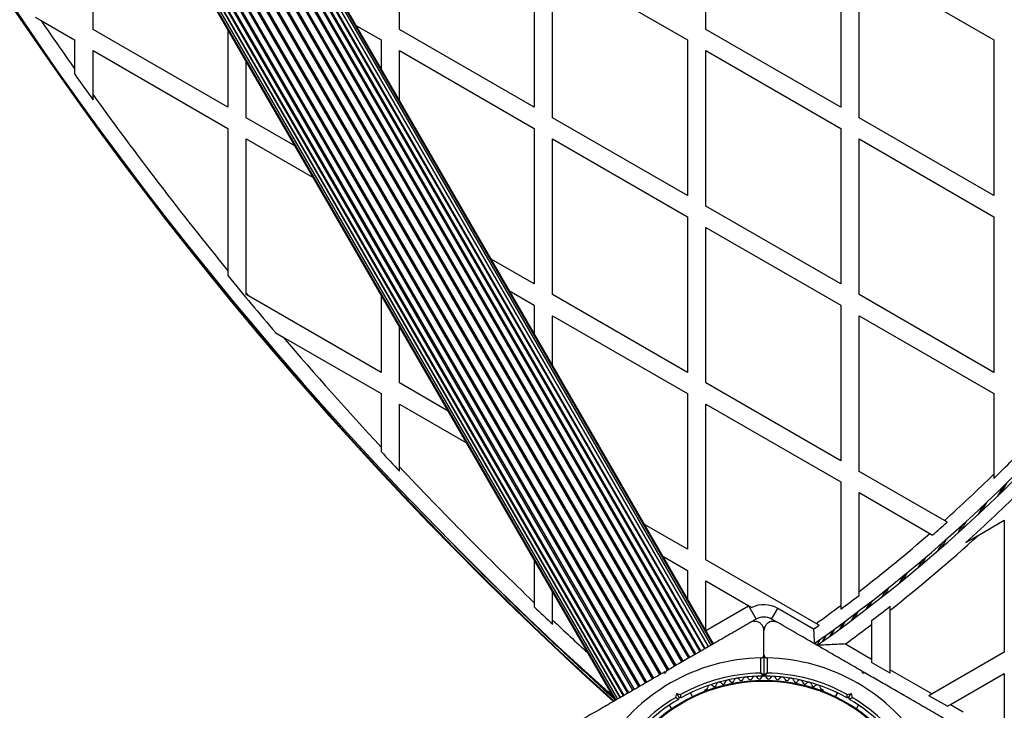
# Model space of a CAD drawing. Units: millimetres. Extents: x 0 to 21668, y 0 to 18237.
# Drawn here: x 11745 to 12066, y 8407 to 8633 of the extents above; entities that cross this region are included whole.
import ezdxf

# ---------------------------------------------------------------- set-up
doc = ezdxf.new("R2010")
doc.units = ezdxf.units.MM

msp = doc.modelspace()

# ---------------------------------------------------------------- linework, layer by layer
at = {"color": 7, "linetype": 'Continuous', "lineweight": 25, "ltscale": 100}
for p, q in [((11970.68, 8428.63), (11595.68, 9078.15)), ((11971.22, 8428.95), (11596.22, 9078.47)), ((11971.41, 8429.05), (11596.41, 9078.57)), ((11965.3, 8425.53), (11590.3, 9075.05)), ((11965.62, 8425.72), (11590.62, 9075.23)), ((11967.07, 8426.55), (11592.07, 9076.07)), ((11967.32, 8426.7), (11592.32, 9076.21)), ((11968.58, 8427.42), (11593.58, 9076.94)), ((11968.73, 8427.51), (11593.73, 9077.03)), ((11969.79, 8428.12), (11594.79, 9077.64)), ((11969.8, 8428.13), (11594.8, 9077.65)), ((11958.8, 8421.78), (11583.8, 9071.29)), ((11959.21, 8422.01), (11584.21, 9071.53)), ((11961.13, 8423.12), (11586.13, 9072.64)), ((11961.52, 8423.35), (11586.52, 9072.86)), ((11963.31, 8424.38), (11588.31, 9073.9)), ((11963.67, 8424.59), (11588.67, 9074.11)), ((11953.95, 8418.98), (11578.95, 9068.5)), ((11954.38, 8419.22), (11579.38, 9068.74)), ((11956.39, 8420.38), (11581.39, 9069.9)), ((11956.81, 8420.63), (11581.81, 9070.15)), ((11949.25, 8416.26), (11574.25, 9065.78)), ((11949.64, 8416.49), (11574.64, 9066.01)), ((11951.55, 8417.59), (11576.55, 9067.11)), ((11951.97, 8417.83), (11576.97, 9067.35)), ((11567.19, 9061.71), (11942.19, 8412.19)), ((11943.45, 8412.91), (11568.45, 9062.43)), ((11568.7, 9062.58), (11943.7, 8413.06)), ((11945.14, 8413.89), (11570.14, 9063.41)), ((11570.47, 9063.6), (11945.47, 8414.08)), ((11947.09, 8415.02), (11572.09, 9064.54)), ((11947.46, 8415.23), (11572.46, 9064.75)), ((11564.36, 9060.07), (11939.36, 8410.55)), ((11564.55, 9060.18), (11939.55, 8410.66)), ((11565.09, 9060.49), (11940.09, 8410.97)), ((11940.97, 8411.48), (11565.97, 9061)), ((11565.98, 9061), (11940.98, 8411.49)), ((11942.04, 8412.1), (11567.04, 9061.62)), ((11768.92, 8629.69), (11768.92, 8680.5)), ((11868.92, 8629.69), (11868.92, 8680.5)), ((11968.92, 8629.69), (11968.92, 8680.5)), ((11912.92, 8655.1), (11912.92, 8604.29)), ((12012.92, 8655.1), (12012.92, 8604.29)), ((11918.92, 8651.63), (11962.92, 8626.23)), ((11918.92, 8600.82), (11918.92, 8651.63)), ((12018.92, 8600.82), (12018.92, 8651.63)), ((12018.92, 8651.63), (12062.92, 8626.23)), ((11750.01, 8633.68), (11751.99, 8632.54)), ((11751.99, 8632.54), (11762.92, 8626.23)), ((11812.92, 8604.29), (11768.92, 8629.69)), ((11812.92, 8629.55), (11812.92, 8604.29)), ((11854.89, 8630.87), (11862.92, 8626.23)), ((11912.92, 8604.29), (11868.92, 8629.69)), ((12012.92, 8604.29), (11968.92, 8629.69)), ((11762.92, 8626.23), (11762.92, 8616.77)), ((11862.92, 8626.23), (11862.92, 8616.95)), ((11962.92, 8626.23), (11962.92, 8575.42)), ((12062.92, 8626.23), (12062.92, 8575.42)), ((11768.92, 8622.76), (11812.92, 8597.36)), ((11768.92, 8608.34), (11768.92, 8622.76)), ((11868.92, 8606.56), (11868.92, 8622.76)), ((11868.92, 8622.76), (11912.92, 8597.36)), ((11968.92, 8571.96), (11968.92, 8622.76)), ((11968.92, 8622.76), (12012.92, 8597.36)), ((11818.92, 8600.82), (11818.92, 8619.16)), ((11762.92, 8616.77), (11762.92, 8615.05)), ((11768.92, 8606.64), (11768.92, 8608.34)), ((11834.8, 8591.66), (11818.92, 8600.82)), ((11962.92, 8575.42), (11918.92, 8600.82)), ((12062.92, 8575.42), (12018.92, 8600.82)), ((11812.92, 8597.36), (11812.92, 8550.85)), ((11912.92, 8597.36), (11912.92, 8546.55)), ((12012.92, 8597.36), (12012.92, 8546.55)), ((11818.92, 8593.9), (11840.8, 8581.26)), ((11818.92, 8543.54), (11818.92, 8593.9)), ((11918.92, 8543.09), (11918.92, 8593.9)), ((11918.92, 8593.9), (11962.92, 8568.49)), ((12018.92, 8543.09), (12018.92, 8593.9)), ((12018.92, 8593.9), (12062.92, 8568.49)), ((12012.92, 8546.55), (11968.92, 8571.96)), ((11962.92, 8568.49), (11962.92, 8517.69)), ((12062.92, 8568.49), (12062.92, 8517.69)), ((11968.92, 8565.03), (12012.92, 8539.63)), ((11968.92, 8514.22), (11968.92, 8565.03)), ((11912.92, 8546.55), (11898.89, 8554.66)), ((11812.92, 8550.85), (11812.92, 8549.27)), ((11818.92, 8543.09), (11818.92, 8543.54)), ((11819.64, 8542.68), (11818.92, 8543.09)), ((11862.92, 8517.69), (11819.64, 8542.68)), ((11862.92, 8542.95), (11862.92, 8517.69)), ((11904.89, 8544.26), (11912.92, 8539.63)), ((11962.92, 8517.69), (11918.92, 8543.09)), ((12062.92, 8517.69), (12018.92, 8543.09)), ((11912.92, 8539.63), (11912.92, 8530.35)), ((12012.92, 8539.63), (12012.92, 8488.82)), ((11918.92, 8519.96), (11918.92, 8536.16)), ((11918.92, 8536.16), (11962.92, 8510.76)), ((12018.92, 8536.16), (12062.92, 8510.76)), ((12018.92, 8485.35), (12018.92, 8536.16)), ((11868.92, 8514.22), (11868.92, 8532.56)), ((11828.41, 8530.68), (11830.99, 8529.2)), ((11830.99, 8529.2), (11862.92, 8510.76)), ((11884.8, 8505.05), (11868.92, 8514.22)), ((12012.92, 8488.82), (11968.92, 8514.22)), ((11862.92, 8510.76), (11862.92, 8493.31)), ((11962.92, 8510.76), (11962.92, 8459.95)), ((12062.92, 8510.76), (12062.92, 8484.45)), ((11868.92, 8507.29), (11890.8, 8494.66)), ((11868.92, 8486.88), (11868.92, 8507.29)), ((11968.92, 8456.49), (11968.92, 8507.29)), ((11968.92, 8507.29), (12012.92, 8481.89)), ((11862.92, 8493.31), (11862.92, 8491.85)), ((11868.92, 8485.43), (11868.92, 8486.88)), ((12046.76, 8469.29), (12018.92, 8485.35)), ((12062.92, 8484.45), (12062.92, 8483.06)), ((12012.92, 8481.89), (12012.92, 8441.54)), ((12018.92, 8478.43), (12042.02, 8465.09)), ((12018.92, 8446.1), (12018.92, 8478.43)), ((11962.92, 8459.95), (11948.89, 8468.05)), ((12047.66, 8468.76), (12046.76, 8469.29)), ((12057.8, 8464.45), (12066.32, 8469.37)), ((12066.32, 8469.37), (12066.32, 8426.29)), ((12042.02, 8465.09), (12042.93, 8464.57)), ((12053.72, 8462.09), (12057.8, 8464.45)), ((11954.89, 8457.66), (11962.92, 8453.02)), ((11912.92, 8456.35), (11912.92, 8442.48)), ((12004.94, 8435.69), (11968.92, 8456.49)), ((11962.92, 8453.02), (11962.92, 8443.75)), ((11968.92, 8433.39), (11968.92, 8449.56)), ((11968.92, 8449.56), (11982.92, 8441.48)), ((11918.92, 8436.77), (11918.92, 8445.96)), ((12018.92, 8444.85), (12018.92, 8446.1)), ((11912.92, 8442.48), (11912.92, 8441.1)), ((11982.92, 8441.48), (11983.94, 8440.89)), ((12012.92, 8441.54), (12012.92, 8440.3)), ((11968.92, 8433.39), (11982.88, 8441.45)), ((11982.88, 8441.45), (11985.38, 8437.12)), ((11990.38, 8437.12), (11992.39, 8440.59)), ((12004.07, 8433.84), (11992.39, 8440.59)), ((12018.54, 8439.51), (12017.26, 8437.29)), ((12029.02, 8440.03), (12029.02, 8441.29)), ((12029.02, 8420.59), (12029.02, 8440.03)), ((11918.92, 8435.4), (11918.92, 8436.77)), ((11985.38, 8437.12), (11983.54, 8436.06)), ((11992.23, 8436.06), (11990.38, 8437.12)), ((12005.89, 8435.14), (12004.94, 8435.69)), ((12014.38, 8436.39), (12013.13, 8434.22)), ((12023.02, 8436.63), (12023.02, 8435.38)), ((12023.02, 8435.38), (12023.02, 8424.06)), ((11987.88, 8425.42), (11987.88, 8433.37)), ((12010.88, 8433.82), (12009.66, 8431.69)), ((12004.86, 8429.49), (12004.55, 8428.95)), ((12006.08, 8430.36), (12005.09, 8428.63)), ((12008.1, 8431.8), (12006.89, 8429.71)), ((12014.46, 8429), (12023.02, 8424.06)), ((11987.88, 8425.42), (11987.88, 8418.81)), ((12066.32, 8426.29), (12042.73, 8412.68)), ((11986.88, 8419.5), (11986.88, 8424.42)), ((11988.88, 8424.42), (11988.88, 8419.5)), ((12023.02, 8424.06), (12023.02, 8422.91)), ((12029.02, 8419.44), (12023.02, 8422.91)), ((11955.63, 8419.37), (11954.95, 8419.55)), ((11955.58, 8419.92), (11955.19, 8419.69)), ((11955.82, 8420.05), (11955.63, 8419.37)), ((12020.13, 8419.37), (12019.95, 8420.05)), ((12020.82, 8419.55), (12020.13, 8419.37)), ((12020.59, 8419.69), (12020.21, 8419.91)), ((12029.02, 8420.59), (12042.73, 8412.68)), ((12029.02, 8419.44), (12029.02, 8420.59)), ((12048.73, 8409.21), (12066.32, 8419.37)), ((12066.32, 8419.37), (12066.32, 8381.55)), ((11959.09, 8411.54), (11959.43, 8412.8)), ((11959.43, 8412.8), (11960.14, 8411.57)), ((11959.43, 8412.8), (11960.68, 8412.46)), ((11964.61, 8411.83), (11963.92, 8413.02)), ((11969.02, 8414.11), (11968.61, 8413.87)), ((12007.16, 8413.87), (12006.75, 8414.11)), ((12011.85, 8413.02), (12011.16, 8411.83)), ((12015.08, 8412.46), (12016.34, 8412.8)), ((12015.63, 8411.57), (12016.34, 8412.8)), ((12016.34, 8412.8), (12016.68, 8411.54)), ((12042.73, 8412.68), (12041.74, 8412.1)), ((11960.14, 8411.57), (11959.95, 8410.89)), ((11960.82, 8411.39), (11960.14, 8411.57)), ((12015.63, 8411.57), (12014.95, 8411.39)), ((12015.82, 8410.89), (12015.63, 8411.57)), ((12047.74, 8408.64), (12041.74, 8412.1)), ((11956.99, 8409.02), (11957.68, 8407.83)), ((12018.09, 8407.83), (12018.78, 8409.02)), ((12047.74, 8408.64), (12048.73, 8409.21)), ((12048.73, 8409.21), (12052.88, 8406.81))]:
    msp.add_line(p, q, dxfattribs=at)
at = {"color": 7, "linetype": 'Continuous', "lineweight": 25, "ltscale": 10000}
msp.add_line((11818.92, 8543.54), (11819.64, 8542.68), dxfattribs=at)
at = {"color": 8, "linetype": 'Continuous', "lineweight": 25, "ltscale": 100}
for p, q in [((12065.95, 8480.42), (12064.11, 8477.24)), ((12067.07, 8481.51), (12065.21, 8478.3)), ((12059.4, 8474.13), (12057.68, 8471.14)), ((12060.56, 8475.22), (12058.82, 8472.2)), ((12052.73, 8467.95), (12051.11, 8465.13)), ((12053.9, 8469.01), (12052.26, 8466.16)), ((12046.09, 8462.01), (12044.55, 8459.34)), ((12047.25, 8463.03), (12045.69, 8460.33)), ((12039.63, 8456.43), (12038.15, 8453.88)), ((12040.74, 8457.38), (12039.25, 8454.81)), ((12033.45, 8451.28), (12032.04, 8448.84)), ((12034.5, 8452.15), (12033.08, 8449.69)), ((12027.69, 8446.62), (12026.33, 8444.27)), ((12028.66, 8447.4), (12027.3, 8445.03)), ((12022.43, 8442.5), (12021.12, 8440.22)), ((12023.31, 8443.18), (12021.99, 8440.89)), ((12017.78, 8438.93), (12016.5, 8436.72)), ((12013.79, 8435.95), (12012.54, 8433.79)), ((12010.54, 8433.57), (12009.31, 8431.44)), ((12008.08, 8431.78), (12006.87, 8429.69)), ((11937.09, 8413.23), (11937.53, 8413.72))]:
    msp.add_line(p, q, dxfattribs=at)
at = {"color": 7, "linetype": 'Continuous', "lineweight": 25, "ltscale": 100, "flags": 128}
msp.add_lwpolyline([(11938.28, 8412.44), (11937.71, 8412.75), (11937.09, 8413.23)], dxfattribs=at)
at = {"color": 7, "linetype": 'Continuous', "lineweight": 25, "ltscale": 10000}
for radius in [53.64, 53.38]:
    msp.add_circle((11987.88, 8363.51), radius, dxfattribs=at)
for centre, radius, start, end in [((12755.07, 9314.51), 1218.25, 192.07225, 227.92775), ((12755.07, 9314.51), 1218.04, 192.06876, 227.93123), ((12755.07, 9314.51), 1218.03, 192.06879, 227.93121), ((12739.48, 9305.51), 1200, 191.96346, 228.03654), ((11716.58, 8837.41), 499.5, 305.1701, 349.2988), ((11716.58, 8837.41), 500.5, 305.223, 349.2988), ((12739.48, 9305.51), 1195, 214.27453, 215.19431), ((12739.48, 9305.51), 1195.99, 215.26184, 215.75671), ((12739.48, 9305.51), 1195, 215.69041, 219.16221), ((12739.48, 9305.51), 1195.99, 219.2207, 220.3801), ((12739.48, 9305.51), 1195, 220.51437, 222.81768), ((12739.48, 9305.51), 1195.99, 222.8691, 223.28994), ((12739.48, 9305.51), 1195, 223.23928, 226.23683), ((11716.58, 8837.41), 495.49, 314.3455, 315.3239), ((11716.58, 8837.41), 494.5, 311.8896, 314.4583), ((11716.58, 8837.41), 504.51, 311.9333, 314.8732), ((11716.58, 8837.41), 495.49, 311.1959, 311.9273), ((11716.58, 8837.41), 494.5, 307.6916, 311.1566), ((11716.58, 8837.41), 505.5, 308.176, 312.4556), ((12755.07, 9314.51), 1217.42, 224.5049, 227.91326), ((11716.58, 8837.41), 495.49, 306.7321, 307.6028), ((11987.88, 8432.79), 10, 119.7451, 120), ((11987.88, 8432.79), 9.01, 60, 115.9775), ((11716.58, 8837.41), 494.5, 305.6719, 306.8182), ((12739.48, 9305.51), 1195.99, 226.28246, 226.67885), ((11716.58, 8837.41), 504.51, 307.4021, 308.2649), ((11987.88, 8432.79), 5, 60, 120), ((11716.58, 8837.41), 495.49, 305.4657, 305.7239), ((11716.58, 8837.41), 505.5, 306.1057, 307.3159), ((11987.88, 8363.51), 60.91, 90.9407, 149.0593), ((11987.88, 8363.51), 60.91, 30.9407, 89.0593), ((11987.88, 8363.51), 56, 91.0232, 119.0592), ((11987.88, 8363.51), 56, 60.9408, 88.9768), ((11987.88, 8363.51), 55, 90.3108, 119.4791), ((11973.29, 8415.5), 1, 36.9959, 174.3537), ((11974.58, 8416.47), 0.606, 216.9959, 351.2147), ((11976.16, 8416.23), 1, 33.857, 171.2147), ((11977.5, 8417.12), 0.606, 213.857, 348.0755), ((11979.07, 8416.79), 1, 30.7179, 168.0755), ((11980.45, 8417.61), 0.606, 210.7179, 344.9365), ((11982, 8417.19), 1, 27.5788, 164.9365), ((11983.42, 8417.93), 0.606, 207.5788, 341.7974), ((11984.95, 8417.43), 1, 24.4397, 161.7974), ((11986.41, 8418.1), 0.606, 204.4397, 338.6583), ((11987.9, 8417.51), 1, 91.107, 158.6583), ((11987.58, 8418.81), 0.3, 270.3108, 0), ((11988.18, 8418.81), 0.3, 180, 269.6892), ((11987.87, 8417.51), 1, 21.3417, 88.893), ((11987.88, 8363.51), 55, 60.5209, 89.6892), ((11989.36, 8418.1), 0.606, 201.3417, 335.5603), ((11990.82, 8417.43), 1, 18.2026, 155.5603), ((11992.35, 8417.93), 0.606, 198.2026, 332.4212), ((11993.77, 8417.19), 1, 15.0635, 152.4212), ((11995.32, 8417.61), 0.606, 195.0635, 329.2821), ((11996.7, 8416.79), 1, 11.9245, 149.2821), ((11998.27, 8417.12), 0.606, 191.9245, 326.143), ((11999.61, 8416.23), 1, 8.7854, 146.143), ((12001.19, 8416.47), 0.606, 188.7854, 323.004), ((12002.47, 8415.5), 1, 5.6463, 143.004), ((11968.86, 8413.44), 0.5, 120, 177.1393), ((11968.87, 8414.7), 0.606, 284.9243, 357.4969), ((11970.47, 8414.63), 1, 40.1351, 177.4969), ((11971.7, 8415.66), 0.606, 220.1351, 354.3537), ((12004.07, 8415.66), 0.606, 185.6463, 319.8649), ((12005.3, 8414.63), 1, 2.5073, 139.8649), ((12006.9, 8414.7), 0.606, 182.5073, 255.0401), ((12006.91, 8413.44), 0.5, 2.8607, 60), ((11987.88, 8363.51), 56, 120.9408, 148.9768), ((11987.88, 8363.51), 55, 120.5209, 149.6892), ((11987.88, 8363.51), 55, 30.3108, 59.4791), ((11987.88, 8363.51), 56, 31.0232, 59.0592)]:
    msp.add_arc(centre, radius, start, end, dxfattribs=at)
at = {"color": 8, "linetype": 'Continuous', "lineweight": 25, "ltscale": 10000}
for centre, radius, start, end in [((12755.07, 9314.51), 1217.35, 225.33979, 227.90328), ((12739.48, 9305.51), 1195, 226.63384, 227.38651)]:
    msp.add_arc(centre, radius, start, end, dxfattribs=at)
at = {"color": 7, "linetype": 'Continuous', "lineweight": 25, "ltscale": 100}
for points, knots in [([(11983.38, 8435.97), (11981.64, 8434.96), (11978.15, 8432.95), (11971.86, 8429.32), (11965.83, 8425.83), (11960.15, 8422.55), (11957.26, 8420.89), (11955.82, 8420.05)], [0, 0, 0, 0, 0.199035, 0.398898, 0.696528, 0.848269, 1, 1, 1, 1]), ([(11987.88, 8433.37), (11987.87, 8433.6), (11987.84, 8434.06), (11987.61, 8434.67), (11987.29, 8435.19), (11986.86, 8435.67), (11986.24, 8436.09), (11985.41, 8436.36), (11984.6, 8436.39), (11983.9, 8436.23), (11983.54, 8436.05), (11983.38, 8435.97)], [0, 0, 0, 0, 0.131373, 0.266591, 0.360358, 0.456338, 0.597253, 0.709825, 0.822974, 0.923557, 1, 1, 1, 1]), ([(11992.38, 8435.97), (11992.16, 8436.08), (11991.71, 8436.3), (11990.92, 8436.4), (11990.16, 8436.31), (11989.55, 8436.08), (11989.09, 8435.79), (11988.7, 8435.45), (11988.35, 8435.02), (11988.09, 8434.5), (11987.92, 8433.95), (11987.9, 8433.56), (11987.88, 8433.37)], [0, 0, 0, 0, 0.108013, 0.216557, 0.317497, 0.420016, 0.49488, 0.571885, 0.674438, 0.779889, 0.888848, 1, 1, 1, 1]), ([(12019.95, 8420.05), (12018.31, 8421), (12015.02, 8422.9), (12010.08, 8425.75), (12005.16, 8428.6), (11999.19, 8432.04), (11995, 8434.46), (11992.38, 8435.97)], [0, 0, 0, 0, 0.172505, 0.346284, 0.5236, 0.701913, 1, 1, 1, 1]), ([(12004.07, 8433.84), (12004.09, 8433.5), (12004.13, 8432.58), (12004.2, 8431.23), (12004.25, 8430.04), (12004.29, 8429.25), (12004.29, 8429.14), (12004.29, 8429.09)], [0, 0, 0, 0, 0.141178, 0.385735, 0.59833, 0.798926, 1, 1, 1, 1]), ([(12014.46, 8429), (12014.45, 8429), (12013.72, 8428.96), (12012.25, 8428.88), (12009.81, 8428.76), (12007.6, 8428.65), (12006.07, 8428.58), (12005.36, 8428.55), (12005.28, 8428.54), (12005.25, 8428.54)], [0, 0, 0, 0, 0.0013, 0.192776, 0.387945, 0.657623, 0.81261, 0.915538, 1, 1, 1, 1]), ([(11986.88, 8424.42), (11986.92, 8424.42), (11987, 8424.42), (11987.12, 8424.44), (11987.23, 8424.48), (11987.32, 8424.52), (11987.4, 8424.57), (11987.47, 8424.61), (11987.53, 8424.66), (11987.59, 8424.71), (11987.65, 8424.78), (11987.71, 8424.86), (11987.76, 8424.94), (11987.8, 8425.03), (11987.84, 8425.12), (11987.87, 8425.22), (11987.88, 8425.32), (11987.88, 8425.39), (11987.88, 8425.42)], [0, 0, 0, 0, 0.0605052, 0.1226051, 0.1862881, 0.2513743, 0.2977263, 0.3444408, 0.392151, 0.4401469, 0.5040824, 0.5685119, 0.6342941, 0.7004661, 0.7742834, 0.848536, 0.9240643, 1, 1, 1, 1]), ([(11987.88, 8425.42), (11987.89, 8425.38), (11987.89, 8425.28), (11987.92, 8425.16), (11987.95, 8425.05), (11987.99, 8424.96), (11988.05, 8424.87), (11988.1, 8424.8), (11988.16, 8424.73), (11988.22, 8424.68), (11988.28, 8424.62), (11988.36, 8424.57), (11988.46, 8424.51), (11988.59, 8424.46), (11988.71, 8424.43), (11988.81, 8424.42), (11988.87, 8424.42), (11988.88, 8424.42)], [0, 0, 0, 0, 0.103032, 0.207109, 0.276726, 0.346722, 0.41804, 0.489891, 0.539258, 0.588866, 0.639342, 0.690175, 0.766691, 0.845168, 0.910015, 0.976675, 1, 1, 1, 1]), ([(11954.95, 8419.55), (11953.31, 8418.61), (11950.02, 8416.7), (11945.08, 8413.85), (11940.16, 8411.01), (11934.19, 8407.57), (11930, 8405.15), (11927.38, 8403.64)], [0, 0, 0, 0, 0.172505, 0.346284, 0.5236, 0.701913, 1, 1, 1, 1]), ([(11987.88, 8418.81), (11987.88, 8418.81), (11987.88, 8418.81), (11987.85, 8418.83), (11987.81, 8418.86), (11987.76, 8418.9), (11987.71, 8418.93), (11987.67, 8418.96), (11987.61, 8419), (11987.55, 8419.04), (11987.48, 8419.09), (11987.4, 8419.15), (11987.31, 8419.21), (11987.21, 8419.28), (11987.11, 8419.35), (11987.02, 8419.41), (11986.95, 8419.46), (11986.91, 8419.49), (11986.89, 8419.5), (11986.89, 8419.5), (11986.88, 8419.5)], [0, 0, 0, 0, 0.075448, 0.152877, 0.226008, 0.300656, 0.349726, 0.399155, 0.449624, 0.500414, 0.565143, 0.630432, 0.697359, 0.7648, 0.839605, 0.91504, 0.967678, 0.987633, 0.996359, 1, 1, 1, 1]), ([(11987.59, 8418.51), (11987.58, 8418.52), (11987.57, 8418.53), (11987.49, 8418.64), (11987.35, 8418.85), (11987.16, 8419.12), (11987, 8419.34), (11986.93, 8419.44), (11986.9, 8419.48), (11986.89, 8419.5), (11986.89, 8419.5), (11986.88, 8419.5)], [0, 0, 0, 0, 0.152931, 0.300824, 0.500336, 0.764174, 0.915267, 0.967829, 0.9877, 0.996345, 1, 1, 1, 1]), ([(11988.88, 8419.5), (11988.88, 8419.5), (11988.88, 8419.5), (11988.86, 8419.49), (11988.82, 8419.46), (11988.77, 8419.42), (11988.71, 8419.38), (11988.66, 8419.35), (11988.6, 8419.31), (11988.55, 8419.27), (11988.5, 8419.23), (11988.44, 8419.19), (11988.38, 8419.16), (11988.33, 8419.12), (11988.29, 8419.09), (11988.25, 8419.07), (11988.21, 8419.03), (11988.16, 8419), (11988.11, 8418.97), (11988.06, 8418.93), (11988.02, 8418.91), (11987.99, 8418.88), (11987.96, 8418.86), (11987.94, 8418.85), (11987.92, 8418.83), (11987.9, 8418.82), (11987.89, 8418.82), (11987.89, 8418.81), (11987.88, 8418.81), (11987.88, 8418.81)], [0, 0, 0, 0, 0.00364, 0.012364, 0.032312, 0.084935, 0.1223, 0.159741, 0.197415, 0.235169, 0.2757, 0.316338, 0.365277, 0.398657, 0.432107, 0.46578, 0.499533, 0.54866, 0.598073, 0.63195, 0.69922, 0.735727, 0.772401, 0.809623, 0.847046, 0.884682, 0.922545, 0.961143, 1, 1, 1, 1]), ([(11988.18, 8418.51), (11988.18, 8418.51), (11988.18, 8418.51), (11988.19, 8418.52), (11988.2, 8418.53), (11988.21, 8418.54), (11988.22, 8418.56), (11988.23, 8418.59), (11988.25, 8418.61), (11988.27, 8418.64), (11988.3, 8418.68), (11988.34, 8418.73), (11988.37, 8418.78), (11988.42, 8418.84), (11988.46, 8418.9), (11988.49, 8418.95), (11988.52, 8419), (11988.55, 8419.04), (11988.59, 8419.08), (11988.62, 8419.13), (11988.65, 8419.17), (11988.69, 8419.22), (11988.72, 8419.28), (11988.76, 8419.33), (11988.8, 8419.39), (11988.84, 8419.44), (11988.87, 8419.48), (11988.88, 8419.5), (11988.88, 8419.5), (11988.88, 8419.5)], [0, 0, 0, 0, 0.037638, 0.075517, 0.11414, 0.153011, 0.189498, 0.226177, 0.263425, 0.300854, 0.349899, 0.399301, 0.449744, 0.500509, 0.565286, 0.597798, 0.630809, 0.663886, 0.697373, 0.731053, 0.764794, 0.802287, 0.839859, 0.877671, 0.915561, 0.967941, 0.987743, 0.996358, 1, 1, 1, 1]), ([(12048.38, 8403.64), (12046.64, 8404.64), (12043.15, 8406.66), (12036.86, 8410.29), (12030.83, 8413.77), (12025.15, 8417.05), (12022.26, 8418.72), (12020.82, 8419.55)], [0, 0, 0, 0, 0.199035, 0.398898, 0.696528, 0.848269, 1, 1, 1, 1]), ([(11959.09, 8411.54), (11959.09, 8411.54), (11959.18, 8411.48), (11959.36, 8411.34), (11959.6, 8411.16), (11959.79, 8411.01), (11959.93, 8410.91), (11959.94, 8410.9), (11959.95, 8410.89)], [0, 0, 0, 0, 0.004661, 0.193855, 0.409067, 0.610051, 0.804914, 1, 1, 1, 1]), ([(11960.82, 8411.39), (11960.82, 8411.4), (11960.81, 8411.42), (11960.79, 8411.59), (11960.76, 8411.83), (11960.73, 8412.13), (11960.7, 8412.36), (11960.68, 8412.46), (11960.68, 8412.46)], [0, 0, 0, 0, 0.195087, 0.389951, 0.590936, 0.806149, 0.995339, 1, 1, 1, 1]), ([(12014.95, 8411.39), (12014.95, 8411.39), (12014.95, 8411.4), (12014.95, 8411.42), (12014.96, 8411.44), (12014.96, 8411.48), (12014.97, 8411.53), (12014.98, 8411.6), (12014.98, 8411.65), (12014.99, 8411.71), (12015, 8411.77), (12015.01, 8411.84), (12015.02, 8411.91), (12015.03, 8411.99), (12015.04, 8412.07), (12015.05, 8412.15), (12015.06, 8412.25), (12015.07, 8412.35), (12015.08, 8412.43), (12015.08, 8412.46), (12015.08, 8412.46)], [0, 0, 0, 0, 0.096471, 0.145462, 0.195186, 0.243314, 0.34051, 0.390076, 0.439549, 0.489333, 0.540065, 0.591109, 0.644084, 0.697391, 0.751714, 0.806377, 0.853267, 0.947728, 0.995356, 1, 1, 1, 1]), ([(12015.82, 8410.89), (12015.82, 8410.89), (12015.82, 8410.89), (12015.84, 8410.91), (12015.86, 8410.92), (12015.89, 8410.95), (12015.93, 8410.98), (12015.98, 8411.02), (12016.02, 8411.05), (12016.07, 8411.08), (12016.12, 8411.12), (12016.17, 8411.16), (12016.23, 8411.21), (12016.29, 8411.25), (12016.36, 8411.3), (12016.42, 8411.35), (12016.51, 8411.41), (12016.59, 8411.48), (12016.65, 8411.52), (12016.67, 8411.54), (12016.68, 8411.54)], [0, 0, 0, 0, 0.09647, 0.145461, 0.195185, 0.243326, 0.340508, 0.390074, 0.439546, 0.48933, 0.540061, 0.591106, 0.64408, 0.697387, 0.751711, 0.806374, 0.85331, 0.947774, 0.995356, 1, 1, 1, 1])]:
    msp.add_open_spline(points, degree=3, knots=knots, dxfattribs=at)

doc.saveas('drawing.dxf')
